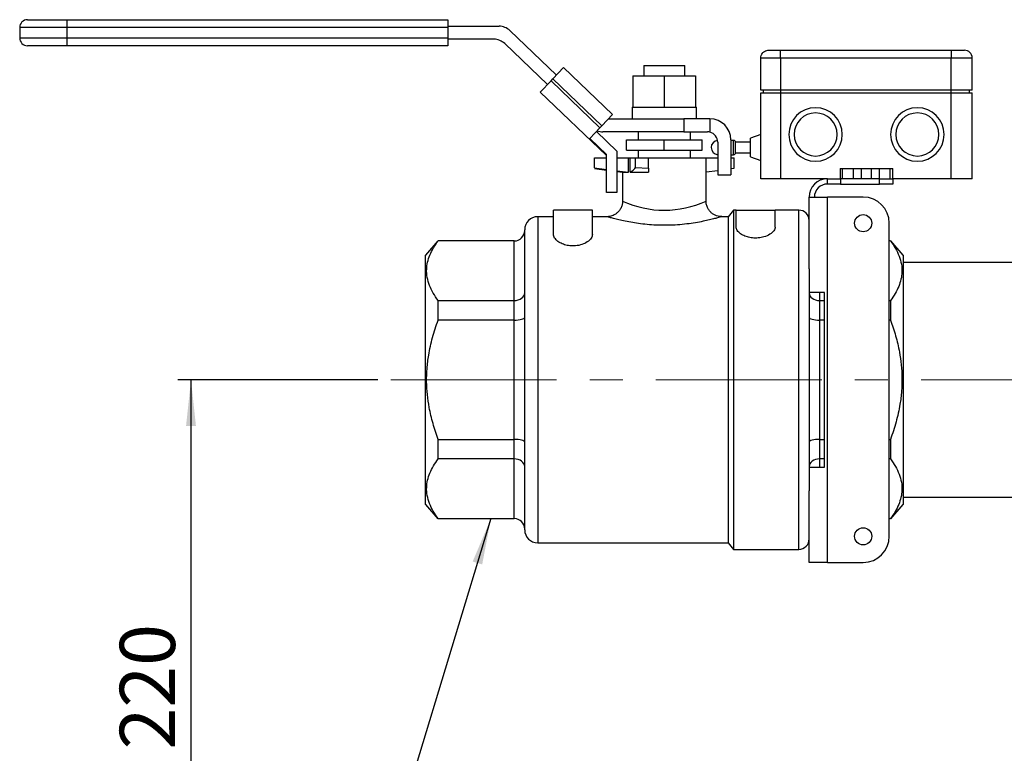
# Model space of a CAD drawing. Units: millimetres. Extents: x 4 to 837, y 4 to 590.
# Drawn here: x 161 to 236, y 90 to 147 of the extents above; entities that cross this region are included whole.
import ezdxf

# ---------------------------------------------------------------- set-up
doc = ezdxf.new("R2010")
doc.units = ezdxf.units.MM
doc.linetypes.add('CENTERX2', pattern=[20.32, 12.7, -2.54, 2.54, -2.54])
doc.layers.add('FORMAT', color=7, linetype='Continuous')
doc.styles.add('SLDTEXTSTYLE0', font='TXT', dxfattribs={"width": 0.75})
doc.dimstyles.new('SLDDIMSTYLE0', dxfattribs={"dimtxt": 4.233333, "dimasz": 3.556, "dimexe": 0, "dimexo": 0.0625, "dimgap": 1.058333, "dimtad": 1, "dimdec": 0, "dimlfac": 5, "dimrnd": 1e-09, "dimzin": 12, "dimdsep": 46, "dimtxsty": 'SLDTEXTSTYLE0', "dimsah": 1, "dimcen": 0.09, "dimadec": 0, "dimazin": 3, "dimtfac": 1, "dimtdec": 0, "dimtofl": 0, "dimtmove": 0, "dimatfit": 3, "dimfxl": 0, "dimfrac": 2, "dimtolj": 1, "dimtzin": 12, "dimarcsym": 0})

# ---------------------------------------------------------------- blocks, each defined once
blk = doc.blocks.new('_D_6')
at = {"layer": 'FORMAT'}
for p, q in [((188.396, 118.906), (173.082, 118.906)), ((174.082, 118.906), (174.082, 74.906)), ((237.873, 74.906), (173.082, 74.906))]:
    blk.add_line(p, q, dxfattribs=at)
for points in [[(174.082, 118.906), (173.701, 115.35), (174.463, 115.35)], [(174.082, 74.906), (174.463, 78.462), (173.701, 78.462)]]:
    blk.add_solid(points, dxfattribs=at)
at = {"layer": 'FORMAT', "insert": (168.625, 90.565), "char_height": 4.2333, "attachment_point": 1, "rotation": 90, "style": 'SLDTEXTSTYLE0'}
blk.add_mtext('220', dxfattribs=at)

msp = doc.modelspace()

# ---------------------------------------------------------------- linework, layer by layer
at = {"color": 7, "linetype": 'Continuous', "lineweight": 25}
for p, q in [((161.55410477, 146.50612008), (164.55410477, 146.50612008)), ((164.55410477, 146.50612008), (193.75410477, 146.50612008)), ((164.55410477, 146.50612008), (164.55410477, 145.90612008)), ((193.75410477, 146.50612008), (193.75410477, 145.90612008)), ((160.95410477, 145.90612008), (160.95410477, 145.10612008)), ((164.55410477, 145.90612008), (160.95410477, 145.90612008)), ((193.75410477, 145.90612008), (164.55410477, 145.90612008)), ((164.55410477, 145.90612008), (164.55410477, 145.10612008)), ((193.75410477, 146.00612008), (197.69152856, 146.00612008)), ((193.75410477, 145.90612008), (193.75410477, 145.10612008)), ((198.52232315, 145.67201866), (202.08700839, 142.25184768)), ((160.95410477, 145.10612008), (164.55410477, 145.10612008)), ((164.55410477, 145.10612008), (164.55410477, 144.50612008)), ((164.55410477, 145.10612008), (193.75410477, 145.10612008)), ((193.75410477, 145.10612008), (193.75410477, 144.50612008)), ((197.28938172, 145.00612008), (193.75410477, 145.00612008)), ((164.55410477, 144.50612008), (161.55410477, 144.50612008)), ((193.75410477, 144.50612008), (164.55410477, 144.50612008)), ((201.39467957, 141.53026553), (198.12017631, 144.67201866)), ((218.3464407, 144.16612038), (219.2464418, 144.16612038)), ((219.2464418, 143.56612038), (219.2464418, 144.16612038)), ((219.2464418, 144.16612038), (232.34644343, 144.16612038)), ((232.34644343, 144.16612038), (233.34644297, 144.16612038)), ((232.34644343, 144.16612038), (232.34644343, 143.56612038)), ((219.2464418, 143.56612038), (217.7464407, 143.56612038)), ((217.7464407, 141.10612093), (217.7464407, 143.56612038)), ((219.2464418, 143.56612038), (219.2464418, 141.10612093)), ((232.34644343, 143.56612038), (219.2464418, 143.56612038)), ((232.34644343, 141.10612093), (232.34644343, 143.56612038)), ((233.94644297, 143.56612038), (232.34644343, 143.56612038)), ((233.94644297, 141.10612093), (233.94644297, 143.56612038)), ((201.81007686, 141.96321482), (202.64087145, 142.8291134)), ((202.64087145, 142.8291134), (206.39309864, 139.22900353)), ((208.77910477, 143.00612008), (208.77910477, 142.20612008)), ((208.77910477, 143.00612008), (211.92910477, 143.00612008)), ((211.92910477, 142.20612008), (211.92910477, 143.00612008)), ((201.6716111, 141.81889839), (201.81007686, 141.96321482)), ((205.56230405, 138.36310495), (201.81007686, 141.96321482)), ((207.95410477, 142.20612008), (207.95410477, 139.80612008)), ((207.95410477, 142.20612008), (210.35410477, 142.20612008)), ((210.35410477, 142.20612008), (210.35410477, 139.80612008)), ((210.35410477, 142.20612008), (212.75410477, 142.20612008)), ((212.75410477, 142.20612008), (212.75410477, 139.80612008)), ((200.84081651, 140.95299981), (201.6716111, 141.81889839)), ((201.6716111, 141.81889839), (205.42383829, 138.21878852)), ((219.2464418, 141.10612093), (217.7464407, 141.10612093)), ((217.9464407, 140.9054225), (217.9464407, 141.10612093)), ((232.34644343, 141.10612093), (219.2464418, 141.10612093)), ((219.2464418, 141.10612093), (219.2464418, 140.9054225)), ((233.94644297, 141.10612093), (232.34644343, 141.10612093)), ((232.34644343, 140.9054225), (232.34644343, 141.10612093)), ((233.74644297, 140.9054225), (233.74644297, 141.10612093)), ((205.91313954, 136.0863115), (200.84081651, 140.95299981)), ((217.7464407, 134.30611993), (217.7464407, 140.9054225)), ((217.7464407, 140.9054225), (219.2464418, 140.9054225)), ((219.2464418, 140.9054225), (219.2464418, 134.30611993)), ((219.2464418, 140.9054225), (232.34644343, 140.9054225)), ((232.34644343, 134.30611993), (232.34644343, 140.9054225)), ((232.34644343, 140.9054225), (233.94644297, 140.9054225)), ((233.94644297, 134.30611993), (233.94644297, 140.9054225)), ((207.89410477, 139.80612008), (207.89410477, 138.90612008)), ((207.89410477, 139.80612008), (207.95410477, 139.80612008)), ((207.95410477, 139.80612008), (208.68645105, 139.80612008)), ((208.68645105, 139.80612008), (209.62175849, 139.80612008)), ((209.62175849, 139.80612008), (210.35410477, 139.80612008)), ((210.35410477, 139.80612008), (211.08645105, 139.80612008)), ((211.08645105, 139.80612008), (212.02175849, 139.80612008)), ((212.02175849, 139.80612008), (212.75410477, 139.80612008)), ((212.75410477, 139.80612008), (212.81410477, 139.80612008)), ((212.81410477, 138.90612008), (212.81410477, 139.80612008)), ((206.39309864, 139.22900353), (205.56230405, 138.36310495)), ((206.08330506, 138.90612008), (211.85410477, 138.90612008)), ((211.85410477, 138.90612008), (211.85410477, 137.90612008)), ((213.85410477, 138.90612008), (211.85410477, 138.90612008)), ((213.85410477, 138.90612008), (213.85410477, 137.88071674)), ((205.42383829, 138.21878852), (204.64055764, 137.4024115)), ((205.56230405, 138.36310495), (205.42383829, 138.21878852)), ((204.64055764, 137.4024115), (205.91313954, 136.18142077)), ((205.14690676, 137.93015566), (206.71313954, 136.4274188)), ((211.85410477, 137.90612008), (205.65453414, 137.90612008)), ((208.35410477, 137.90612008), (208.35410477, 137.30612008)), ((211.85410477, 137.90612008), (213.65410477, 137.90612008)), ((212.35410477, 137.30612008), (212.35410477, 137.90612008)), ((217.7464407, 137.70660777), (216.9464407, 137.41543159)), ((216.9464407, 136.70660777), (216.9464407, 137.41543159)), ((207.45410477, 136.50612008), (207.45410477, 137.30612008)), ((207.45410477, 137.30612008), (210.35410477, 137.30612008)), ((210.35410477, 136.50612008), (210.35410477, 137.30612008)), ((210.35410477, 137.30612008), (213.25410477, 137.30612008)), ((213.25410477, 136.50612008), (213.25410477, 137.30612008)), ((214.45410477, 137.10612008), (214.45410477, 134.60612008)), ((215.45410477, 137.30612008), (215.45410477, 134.60612008)), ((215.66264624, 137.25660777), (215.45410477, 137.25660777)), ((215.66264624, 136.15660777), (215.66264624, 137.25660777)), ((216.9464407, 137.10660777), (215.81264624, 137.10660777)), ((215.81264624, 136.30660777), (215.81264624, 137.10660777)), ((216.9464407, 135.99778396), (216.9464407, 136.70660777)), ((205.00410477, 135.1408169), (205.00410477, 135.90612008)), ((205.00410477, 135.90612008), (205.91313954, 135.90612008)), ((205.91313954, 133.25686515), (205.91313954, 136.18142077)), ((206.71313954, 136.4274188), (206.71313954, 133.25686515)), ((206.71313954, 135.90612008), (207.61229879, 135.90612008)), ((207.45410477, 136.50612008), (210.35410477, 136.50612008)), ((207.61229879, 134.80612008), (207.61229879, 135.90612008)), ((207.61229879, 135.90612008), (207.73256732, 135.90612008)), ((207.73256732, 135.90612008), (208.15410477, 135.90612008)), ((207.73256732, 134.80612008), (207.73256732, 135.90612008)), ((208.15410477, 135.90612008), (209.15410477, 135.90612008)), ((208.15410477, 135.16677282), (208.15410477, 135.90612008)), ((208.35410477, 136.50612008), (208.35410477, 135.90612008)), ((209.15410477, 135.12466818), (209.15410477, 135.90612008)), ((209.15410477, 135.90612008), (213.55410477, 135.90612008)), ((210.35410477, 136.50612008), (213.25410477, 136.50612008)), ((212.35410477, 135.90612008), (212.35410477, 136.50612008)), ((213.55410477, 132.60612008), (213.55410477, 135.90612008)), ((213.55410477, 135.90612008), (214.45410477, 135.90612008)), ((215.45410477, 136.15660777), (215.66264624, 136.15660777)), ((215.45410477, 135.90612008), (215.70410477, 135.90612008)), ((215.70410477, 135.12466818), (215.70410477, 135.90612008)), ((215.81264624, 136.30660777), (216.9464407, 136.30660777)), ((216.9464407, 135.99778396), (217.7464407, 135.70660777)), ((205.00410477, 135.1408169), (205.91313954, 135.0241649)), ((205.00410477, 135.10612008), (205.91313954, 134.97927801)), ((208.15410477, 135.16677282), (209.15410477, 135.12466818)), ((209.15410477, 135.12466818), (209.15410477, 134.80612008)), ((215.45410477, 135.09125666), (215.70410477, 135.12466818)), ((223.83254082, 135.10606162), (223.83254082, 134.30612008)), ((223.83254082, 135.10606162), (224.01970605, 135.10606162)), ((224.01970605, 134.30612008), (224.01970605, 135.10606162)), ((224.01970605, 135.10606162), (224.85905343, 135.10606162)), ((224.85905343, 134.30612008), (224.85905343, 135.10606162)), ((224.85905343, 135.10606162), (225.47189033, 135.10606162)), ((225.47189033, 134.30612008), (225.47189033, 135.10606162)), ((225.47189033, 135.10606162), (226.22099777, 135.10606162)), ((226.22099777, 134.30612008), (226.22099777, 135.10606162)), ((226.22099777, 135.10606162), (226.83383297, 135.10606162)), ((226.83383297, 134.30612008), (226.83383297, 135.10606162)), ((226.83383297, 135.10606162), (227.67317672, 135.10606162)), ((227.67317672, 134.30612008), (227.67317672, 135.10606162)), ((227.67317672, 135.10606162), (227.86034195, 135.10606162)), ((227.86034195, 134.30611993), (227.86034195, 135.10606162)), ((206.71313954, 134.9215048), (207.61229879, 134.80612008)), ((206.71313954, 134.86765011), (207.15410477, 134.80612008)), ((207.15410477, 134.80612008), (207.15410477, 132.60433549)), ((207.15410477, 134.80612008), (207.61229879, 134.80612008)), ((207.73256732, 134.80612008), (209.15410477, 134.80612008)), ((213.55410477, 134.83732918), (214.45410477, 134.95761062)), ((214.45410477, 134.60612008), (215.45410477, 134.60612008)), ((219.2464418, 134.30611993), (217.7464407, 134.30611993)), ((222.85410477, 134.30611993), (219.2464418, 134.30611993)), ((222.85410477, 133.90612008), (222.85410477, 134.30612008)), ((222.85410477, 134.30612008), (223.85410477, 134.30612008)), ((223.85410477, 133.90612008), (222.85410477, 133.90612008)), ((223.85410477, 134.30612008), (223.85410477, 133.90612008)), ((226.85410477, 134.30612008), (223.85410477, 134.30612008)), ((223.85410477, 133.90612008), (226.85410477, 133.90612008)), ((226.85410477, 133.90612008), (226.85410477, 134.30612008)), ((226.85410477, 134.30612008), (227.85410477, 134.30612008)), ((227.85410477, 133.90612008), (226.85410477, 133.90612008)), ((227.85410477, 134.30612008), (227.85410477, 133.90612008)), ((232.34644343, 134.30611993), (227.86034195, 134.30611993)), ((233.94644297, 134.30611993), (232.34644343, 134.30611993)), ((206.71313954, 133.25686515), (205.91313954, 133.25686515)), ((221.45410477, 127.41801763), (221.45410477, 132.90612008)), ((221.45410477, 132.90612008), (222.85410477, 132.90612008)), ((222.85410477, 104.90612008), (222.85410477, 132.90612008)), ((225.59410477, 132.90612008), (222.85410477, 132.90612008)), ((201.85410477, 131.40612008), (200.65410477, 131.40612008)), ((200.65410477, 131.40612008), (200.65410477, 106.40612008)), ((201.85410477, 130.05634429), (201.85410477, 131.90612008)), ((204.85410477, 131.90612008), (201.85410477, 131.90612008)), ((204.85410477, 130.05634429), (204.85410477, 131.90612008)), ((205.95803518, 131.40612008), (204.85410477, 131.40612008)), ((215.25410477, 131.40612008), (214.75410477, 131.40612008)), ((215.65410477, 131.90612008), (215.25410477, 131.40612008)), ((215.25410477, 131.40612008), (215.25410477, 106.40612008)), ((215.85410477, 131.90612008), (215.65410477, 131.90612008)), ((215.65410477, 131.90612008), (215.65410477, 105.90612008)), ((215.85410477, 130.61413015), (215.85410477, 131.90612008)), ((215.85410477, 131.90612008), (218.85410477, 131.90612008)), ((220.65410477, 131.90612008), (218.85410477, 131.90612008)), ((218.85410477, 130.61413015), (218.85410477, 131.90612008)), ((220.65410477, 105.90612008), (220.65410477, 131.90612008)), ((227.59410477, 106.90612008), (227.59410477, 130.90612008)), ((199.65410477, 107.40612008), (199.65410477, 130.40612007)), ((193.00423516, 129.56387866), (192.05410477, 128.45539321)), ((198.85410477, 129.54898027), (193.02161661, 129.54898027)), ((198.85410477, 124.97755017), (198.85410477, 129.54898027)), ((227.68659293, 129.54898027), (227.59410477, 129.54898027)), ((228.65410477, 128.45539321), (227.70397438, 129.56387866)), ((192.05410477, 109.35684694), (192.05410477, 128.45539321)), ((228.65410477, 128.45539321), (228.65410477, 109.35684694)), ((253.37278575, 127.90612008), (228.65410477, 127.90612008)), ((221.45410477, 127.41801763), (221.45410477, 110.39422252)), ((222.6282039, 125.60612008), (221.47171754, 125.60612008)), ((222.25410477, 125.60612008), (222.25410477, 124.97755017)), ((222.6282039, 112.20612008), (222.6282039, 125.60612008)), ((193.02161661, 123.47755017), (193.02161661, 124.97755017)), ((193.02161661, 124.97755017), (198.85410477, 124.97755017)), ((198.85410477, 123.47755017), (198.85410477, 124.97755017)), ((222.25410477, 124.97755017), (222.25410477, 123.47755017)), ((222.25410477, 124.97755017), (222.6282039, 124.97755017)), ((227.59410477, 124.97755017), (227.68659293, 124.97755017)), ((227.68659293, 124.97755017), (227.68659293, 123.47755017)), ((198.85410477, 123.47755017), (193.02161661, 123.47755017)), ((198.85410477, 114.33468998), (198.85410477, 123.47755017)), ((222.25410477, 123.47755017), (222.25410477, 114.33468998)), ((222.6282039, 123.47755017), (222.25410477, 123.47755017)), ((227.68659293, 123.47755017), (227.59410477, 123.47755017)), ((193.02161661, 112.83468998), (193.02161661, 114.33468998)), ((193.02161661, 114.33468998), (198.85410477, 114.33468998)), ((198.85410477, 112.83468998), (198.85410477, 114.33468998)), ((222.25410477, 114.33468998), (222.25410477, 112.83468998)), ((222.25410477, 114.33468998), (222.6282039, 114.33468998)), ((227.59410477, 114.33468998), (227.68659293, 114.33468998)), ((227.68659293, 114.33468998), (227.68659293, 112.83468998)), ((198.85410477, 112.83468998), (193.02161661, 112.83468998)), ((198.85410477, 108.26325988), (198.85410477, 112.83468998)), ((222.6282039, 112.83468998), (222.25410477, 112.83468998)), ((222.25410477, 112.83468998), (222.25410477, 112.20612008)), ((227.68659293, 112.83468998), (227.59410477, 112.83468998)), ((221.47171754, 112.20612008), (222.6282039, 112.20612008)), ((221.45410477, 104.90612008), (221.45410477, 110.39422252)), ((228.65410477, 109.90612008), (253.37278575, 109.90612008)), ((192.05410477, 109.35684694), (193.00423516, 108.24836149)), ((227.70397438, 108.24836149), (228.65410477, 109.35684694)), ((193.02161661, 108.26325988), (198.85410477, 108.26325988)), ((227.59410477, 108.26325988), (227.68659293, 108.26325988)), ((200.65410477, 106.40612008), (215.25410477, 106.40612008)), ((215.25410477, 106.40612008), (215.65410477, 105.90612008)), ((215.65410477, 105.90612008), (220.65410477, 105.90612008)), ((222.85410477, 104.90612008), (221.45410477, 104.90612008)), ((222.85410477, 104.90612008), (225.59410477, 104.90612008))]:
    msp.add_line(p, q, dxfattribs=at)
at = {"color": 7, "linetype": 'Continuous', "lineweight": 25, "flags": 128}
msp.add_lwpolyline([(227.86034195, 134.30612008), (227.85773072, 134.30611994), (227.85410477, 134.30612008)], dxfattribs=at)
at = {"color": 7, "linetype": 'Continuous', "lineweight": 25}
for centre in [(225.59410477, 130.90612008), (225.59410477, 106.90612008)]:
    msp.add_circle(centre, 0.66, dxfattribs=at)
for centre, radius, start, end in [((161.55410477, 145.90612008), 0.6, 90, 180), ((197.69152856, 144.80612008), 1.2, 46.1852608186, 90), ((161.55410477, 145.10612008), 0.6, 180, 270), ((197.28938172, 143.80612008), 1.2, 46.1852608186, 90), ((233.34644297, 143.56612038), 0.6, 0, 90), ((221.94644233, 137.70660777), 2.05000014, 0, 180), ((229.74644225, 137.70660777), 2.05000014, 0, 180), ((213.85410477, 137.30612008), 1.6, 0, 90), ((221.94644233, 137.70660777), 1.64974805, 0, 180), ((229.74644225, 137.70660777), 1.64974805, 0, 180), ((205.65453414, 139.10612008), 1.2, 248.0993547599, 270), ((213.65410477, 137.10612008), 0.8, 75.5224878141, 90), ((213.65410477, 137.10612008), 0.8, 0, 75.5224878141), ((221.94644233, 137.70660777), 2.05000014, 180, 0), ((221.94644233, 137.70660777), 1.64974805, 180, 0), ((229.74644225, 137.70660777), 2.05000014, 180, 0), ((229.74644225, 137.70660777), 1.64974805, 180, 0), ((214.4964407, 136.70660777), 0.55, 95.8516296478, 265.5853233381), ((215.66264624, 137.10660777), 0.15, 0, 90), ((215.66264624, 136.30660777), 0.15, 270, 0), ((222.85410477, 132.90612008), 1.4, 90, 180), ((222.85410477, 132.90612008), 1, 90, 180), ((225.59410477, 130.90612008), 2, 0, 90), ((210.35410035, 139.50205909), 7.60223672, 245.1391042271, 294.8932739429), ((200.65410477, 130.40612008), 1, 90, 180), ((220.65410477, 131.10612008), 0.8, 0, 90), ((198.85410477, 130.34898027), 0.8, 270, 0), ((198.85410477, 107.46325988), 0.8, 0, 90), ((200.65410477, 107.40612008), 1, 180, 270), ((220.65410477, 106.70612008), 0.8, 270, 360), ((225.59410477, 106.90612008), 2, 270, 0)]:
    msp.add_arc(centre, radius, start, end, dxfattribs=at)
for centre, ratio, start_param, end_param in [((198.85410477, 125.56319082), 0.7320508076, 4.7123889804, 6.2831853072), ((222.25410477, 125.56319082), 0.7320508076, 3.1415926536, 4.7123889804), ((198.85410477, 123.69190953), 0.2679491924, 4.7123889804, 6.2831853072), ((222.25410477, 123.69190953), 0.2679491924, 3.1415926536, 4.7123889804), ((198.85410477, 114.12033062), 0.2679491924, 0, 1.5707963268), ((222.25410477, 114.12033062), 0.2679491924, 1.5707963268, 3.1415926536), ((198.85410477, 112.24904933), 0.7320508076, 0, 1.5707963268), ((222.25410477, 112.24904933), 0.7320508076, 1.5707963268, 3.1415926536)]:
    msp.add_ellipse(centre, major_axis=(0.8, 0), ratio=ratio, start_param=start_param, end_param=end_param, dxfattribs=at)
for points, knots in [([(217.7464407, 143.56612038), (217.75307045, 143.63357362), (217.76632991, 143.76847983), (217.86972305, 143.94802097), (218.02190341, 144.08456618), (218.18788235, 144.15257995), (218.29928616, 144.16589716), (218.3435462, 144.16610668), (218.3464407, 144.16612038)], [0, 0, 0, 0, 0.2145875756, 0.4291742894, 0.6437863529, 0.8584603633, 0.9907436266, 1, 1, 1, 1]), ([(207.73256732, 134.80612008), (207.78518533, 134.84100555), (207.92601212, 134.93437299), (208.06625914, 135.07726837), (208.15410477, 135.16677282)], [0, 0, 0, 0, 0.37363641, 1, 1, 1, 1]), ([(207.15032694, 132.6038235), (207.1516194, 132.58746683), (207.15974287, 132.48466068), (207.11911896, 132.28841888), (207.02494011, 132.04008036), (206.87856154, 131.82758064), (206.70987894, 131.66441101), (206.52971618, 131.54606916), (206.34849443, 131.46687808), (206.17482751, 131.42306751), (206.04527979, 131.40552291), (205.97505684, 131.40730251), (205.95820288, 131.40772963)], [0, 0, 0, 0, 0.0262031221, 0.164693744, 0.3142278916, 0.449446019, 0.5732176081, 0.6873202575, 0.7922425383, 0.8877560685, 0.9730607302, 1, 1, 1, 1]), ([(214.75441634, 131.40899413), (214.69938962, 131.41004379), (214.5661472, 131.41258543), (214.35922573, 131.46558746), (214.14333771, 131.56381018), (213.94619327, 131.70752613), (213.7764839, 131.89410871), (213.64368955, 132.12665659), (213.56454676, 132.37046897), (213.56016495, 132.53701032), (213.55830963, 132.60752588)], [0, 0, 0, 0, 0.0875023623, 0.2118793541, 0.336876773, 0.4635971928, 0.5978720198, 0.7354548884, 0.8879884967, 1, 1, 1, 1]), ([(214.75410477, 131.40612008), (214.75391198, 131.40606372), (214.75219642, 131.40556221), (214.70019806, 131.39026844), (214.51556975, 131.33735863), (214.22118409, 131.25734572), (213.82530187, 131.15816836), (213.3295939, 131.04802347), (212.7429995, 130.93851744), (212.078836, 130.84247594), (211.36811279, 130.77383226), (210.62982938, 130.74021084), (209.90674989, 130.74490326), (209.20076826, 130.78520377), (208.53925883, 130.85442448), (207.91588703, 130.94719111), (207.35171843, 131.05366042), (206.85331284, 131.16506125), (206.45106367, 131.26674037), (206.15741645, 131.34721907), (205.9825501, 131.39774445), (205.96573386, 131.40270328), (205.95803518, 131.40497349)], [0, 0, 0, 0, 0.006106661, 0.0543409271, 0.1042232421, 0.1535385728, 0.2043116162, 0.2572174591, 0.3115735148, 0.3672096821, 0.4243756438, 0.4788904268, 0.5348388293, 0.5868917839, 0.6401834803, 0.692048071, 0.7451699467, 0.7978731234, 0.8521175331, 0.9029673893, 0.9555773119, 1, 1, 1, 1]), ([(218.85410477, 130.61413015), (218.83333176, 130.51999729), (218.79177957, 130.33170357), (218.4763608, 130.05185784), (218.04320599, 129.85121925), (217.56214784, 129.75794062), (217.11555129, 129.7617294), (216.69800426, 129.84778076), (216.32962328, 130.00221213), (216.02962468, 130.22029144), (215.87421114, 130.43726578), (215.85925111, 130.56886071), (215.85410477, 130.61413015)], [0, 0, 0, 0, 0.1247178717, 0.2494728481, 0.3710475822, 0.4591480138, 0.5474534552, 0.6313529956, 0.7204966943, 0.8223608391, 0.938891068, 1, 1, 1, 1]), ([(204.85410477, 130.05634429), (204.83296065, 129.95638931), (204.79066588, 129.75644855), (204.48484222, 129.47409274), (204.0633623, 129.26051456), (203.5834032, 129.15222483), (203.10834557, 129.15863311), (202.69474409, 129.25032365), (202.33120682, 129.41144829), (202.0316809, 129.64004408), (201.87466127, 129.86881507), (201.8593843, 130.00818108), (201.85410477, 130.05634429)], [0, 0, 0, 0, 0.1264170092, 0.2528729911, 0.3564473838, 0.4606480303, 0.5492516241, 0.6311262316, 0.718890691, 0.8204355744, 0.9379447105, 1, 1, 1, 1]), ([(193.02161661, 124.97755017), (192.89038952, 125.16744622), (192.62798466, 125.54716695), (192.34231461, 126.14032608), (192.165264, 126.75058237), (192.12098043, 127.34935749), (192.20043797, 127.92227867), (192.37967391, 128.4700818), (192.65073037, 129.01436425), (192.89797513, 129.37075658), (193.02161661, 129.54898027)], [0, 0, 0, 0, 0.1287719398, 0.2574954794, 0.3905456496, 0.5235622723, 0.6408734417, 0.7582097661, 0.8790862074, 1, 1, 1, 1]), ([(227.68659293, 129.54898027), (227.81782002, 129.35908422), (228.08022488, 128.97936349), (228.36589493, 128.38620436), (228.54294554, 127.77594807), (228.58722911, 127.17717296), (228.50777156, 126.60425178), (228.32853563, 126.05644865), (228.05747917, 125.51216619), (227.8102344, 125.15577386), (227.68659293, 124.97755017)], [0, 0, 0, 0, 0.1287719398, 0.2574954794, 0.3905456496, 0.5235622723, 0.6408734417, 0.7582097661, 0.8790862074, 1, 1, 1, 1]), ([(193.02161661, 114.33468998), (192.88378942, 114.73464316), (192.60720038, 115.53726174), (192.33952622, 116.68763587), (192.18432333, 117.76341334), (192.12615367, 118.76356032), (192.15898237, 119.77516795), (192.29772463, 120.9110571), (192.56892606, 122.15517435), (192.87023935, 123.03535488), (193.02161661, 123.47755017)], [0, 0, 0, 0, 0.1355619935, 0.2720432758, 0.3778893205, 0.4837203372, 0.5928094392, 0.7019119433, 0.8502430664, 1, 1, 1, 1]), ([(227.68659293, 123.47755017), (227.82442012, 123.07759699), (228.10100916, 122.27497841), (228.36868332, 121.12460428), (228.52388621, 120.04882681), (228.58205587, 119.04867983), (228.54922716, 118.0370722), (228.4104849, 116.90118305), (228.13928348, 115.6570658), (227.83797019, 114.77688528), (227.68659293, 114.33468998)], [0, 0, 0, 0, 0.1355619935, 0.27204327576, 0.37788932048, 0.48372033719, 0.59280943916, 0.70191194332, 0.85024306641, 1, 1, 1, 1]), ([(193.02161661, 108.26325988), (192.89038952, 108.45315593), (192.62798466, 108.83287666), (192.34231461, 109.42603579), (192.165264, 110.03629208), (192.12098043, 110.63506719), (192.20043797, 111.20798837), (192.37967391, 111.7557915), (192.65073037, 112.30007396), (192.89797513, 112.65646629), (193.02161661, 112.83468998)], [0, 0, 0, 0, 0.1287719398, 0.2574954794, 0.3905456496, 0.5235622723, 0.6408734417, 0.7582097661, 0.8790862074, 1, 1, 1, 1]), ([(227.68659293, 112.83468998), (227.81782002, 112.64479393), (228.08022488, 112.2650732), (228.36589493, 111.67191407), (228.54294554, 111.06165778), (228.58722911, 110.46288266), (228.50777156, 109.88996148), (228.32853563, 109.34215835), (228.05747917, 108.7978759), (227.8102344, 108.44148357), (227.68659293, 108.26325988)], [0, 0, 0, 0, 0.12877193978, 0.25749547944, 0.39054564957, 0.52356227233, 0.64087344173, 0.75820976614, 0.87908620744, 1, 1, 1, 1])]:
    msp.add_open_spline(points, degree=3, knots=knots, dxfattribs=at)
at = {"layer": 'FORMAT', "linetype": 'CENTERX2', "lineweight": 18}
msp.add_line((189.39583133, 118.90612008), (472.44477505, 118.90612008), dxfattribs=at)
at = {"layer": 'FORMAT', "color": 7}
msp.add_line((197.06701773, 108.26325988), (176.0809236, 39.19354839), dxfattribs=at)
msp.add_solid([(197.06701773, 108.26325988), (195.66868627, 104.97160891), (196.39777496, 104.7500831)], dxfattribs=at)

# ---------------------------------------------------------------- dimensions: what is measured, and where the dimension line sits
at = {"layer": 'FORMAT'}
dim = msp.add_linear_dim(base=(174.08227237, 74.90612008), p1=(189.39583133, 118.90612008), p2=(238.87278575, 74.90612008), angle=90, dimstyle='SLDDIMSTYLE0', dxfattribs=at)
dim.commit()
dim.dimension.update_dxf_attribs({"geometry": '_D_6', "text_midpoint": (174.08227237, 95.25656964), "dimtype": 160})

doc.saveas('drawing.dxf')
